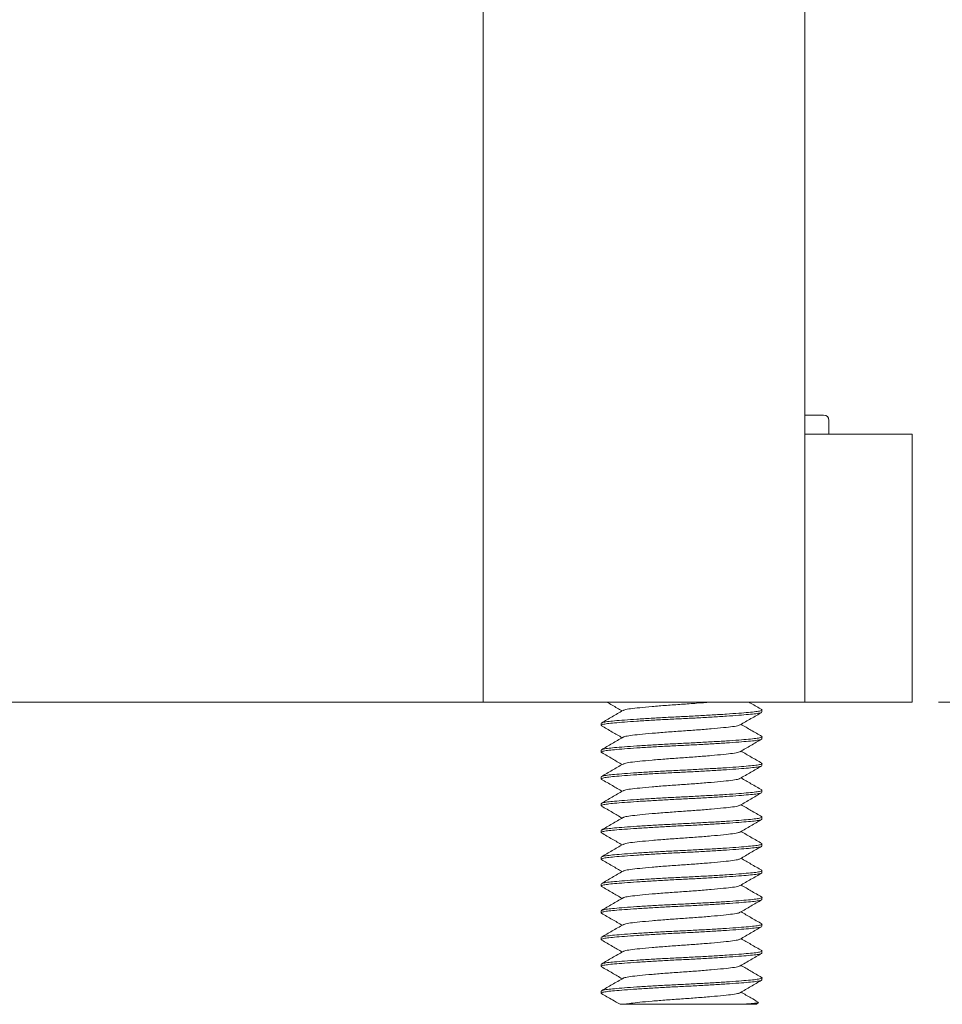
# Model space of a CAD drawing. Units: millimetres. Extents: x 2 to 278, y 1 to 215.
# Drawn here: x 195 to 212, y 85 to 103 of the extents above; entities that cross this region are included whole.
import ezdxf

# ---------------------------------------------------------------- set-up
doc = ezdxf.new("R2010")
doc.units = ezdxf.units.MM
doc.styles.add('SLDTEXTSTYLE0', font='TXT', dxfattribs={"width": 0.75})
doc.dimstyles.new('SLDDIMSTYLE0', dxfattribs={"dimtxt": 2.116667, "dimasz": 3.175, "dimexe": 0, "dimexo": 0.0625, "dimgap": 0.529167, "dimtad": 0, "dimtih": 1, "dimtoh": 1, "dimdec": 1, "dimrnd": 1e-09, "dimzin": 12, "dimdsep": 46, "dimtxsty": 'SLDTEXTSTYLE0', "dimsah": 1, "dimcen": 0.09, "dimadec": 0, "dimazin": 0, "dimtfac": 1, "dimtdec": 1, "dimtofl": 0, "dimtmove": 0, "dimatfit": 3, "dimfxl": 1, "dimtolj": 1, "dimtzin": 12, "dimarcsym": 0})

# ---------------------------------------------------------------- blocks, each defined once
blk = doc.blocks.new('*D5')
at = {"color": 7, "linetype": 'Continuous', "lineweight": 0}
for p, q in [((197.506, 112.895), (234.014, 112.895)), ((232.236, 112.895), (232.236, 106.112)), ((227.5, 102.497), (227.5, 99.639)), ((227.5, 102.497), (227.929, 102.497)), ((236.972, 102.497), (236.543, 102.497)), ((236.972, 102.497), (236.972, 99.639)), ((227.5, 99.639), (227.929, 99.639)), ((236.972, 99.639), (236.543, 99.639)), ((232.236, 90.395), (232.236, 99.387)), ((211.727, 90.395), (234.014, 90.395))]:
    blk.add_line(p, q, dxfattribs=at)
for points in [[(232.236, 112.895), (231.728, 109.72), (232.744, 109.72)], [(232.236, 90.395), (232.744, 93.57), (231.728, 93.57)]]:
    blk.add_solid(points, dxfattribs=at)
at = {"color": 7, "linetype": 'Continuous', "lineweight": 0, "char_height": 2.1167, "attachment_point": 1, "style": 'SLDTEXTSTYLE0'}
for s, insert in [('22.5mm', (226.855, 105.478)), ('0.89in', (228.358, 102.115))]:
    blk.add_mtext(s, dxfattribs=dict(at, insert=insert))

msp = doc.modelspace()

# ---------------------------------------------------------------- linework, layer by layer
at = {"color": 7, "linetype": 'Continuous', "lineweight": 0}
for p, q in [((203.236, 90.395), (203.236, 123.895)), ((209.236, 90.395), (209.236, 118.895)), ((209.586, 95.755), (209.236, 95.755)), ((209.686, 95.395), (209.686, 95.655)), ((209.236, 95.395), (210.457, 95.395)), ((210.457, 95.395), (211.236, 95.395)), ((211.236, 95.395), (211.236, 90.395)), ((189.236, 90.395), (203.236, 90.395)), ((206.665, 90.395), (203.236, 90.395)), ((209.236, 90.395), (206.665, 90.395)), ((210.457, 90.395), (209.236, 90.395)), ((211.236, 90.395), (210.457, 90.395)), ((208.436, 90.211), (208.436, 90.249)), ((205.436, 89.999), (205.436, 89.961)), ((208.436, 89.711), (208.436, 89.749)), ((205.436, 89.499), (205.436, 89.461)), ((208.436, 89.211), (208.436, 89.249)), ((205.436, 88.999), (205.436, 88.961)), ((208.436, 88.711), (208.436, 88.749)), ((205.436, 88.499), (205.436, 88.461)), ((208.436, 88.211), (208.436, 88.249)), ((205.436, 87.999), (205.436, 87.961)), ((208.436, 87.711), (208.436, 87.749)), ((205.436, 87.499), (205.436, 87.461)), ((208.436, 87.211), (208.436, 87.249)), ((205.436, 86.999), (205.436, 86.961)), ((208.436, 86.711), (208.436, 86.749)), ((205.436, 86.499), (205.436, 86.461)), ((208.436, 86.211), (208.436, 86.249)), ((205.436, 85.999), (205.436, 85.961)), ((208.436, 85.711), (208.436, 85.749)), ((205.436, 85.499), (205.436, 85.461)), ((208.436, 85.211), (208.436, 85.249)), ((205.436, 84.999), (205.436, 84.961)), ((208.043, 84.755), (208.336, 84.755)), ((208.336, 84.755), (208.369, 84.787))]:
    msp.add_line(p, q, dxfattribs=at)
msp.add_arc((209.586, 95.655), 0.1, 0, 90, dxfattribs=at)
for points, knots in [([(205.448, 90.005), (205.452, 90.009), (205.463, 90.018), (205.544, 90.031), (205.68, 90.045), (205.866, 90.061), (206.096, 90.077), (206.361, 90.094), (206.646, 90.11), (206.936, 90.124), (207.227, 90.139), (207.511, 90.155), (207.777, 90.171), (208.007, 90.188), (208.192, 90.203), (208.33, 90.217), (208.414, 90.233), (208.447, 90.246), (208.43, 90.253), (208.425, 90.255)], [0, 0, 0, 0, 0.039431, 0.101935, 0.162401, 0.224227, 0.287703, 0.351607, 0.414663, 0.475695, 0.536728, 0.599784, 0.663687, 0.727163, 0.78899, 0.849455, 0.911959, 0.975719, 1, 1, 1, 1]), ([(205.543, 90.395), (205.576, 90.376), (205.671, 90.321), (205.765, 90.266), (205.827, 90.23)], [0, 0, 0, 0, 0.346372, 1, 1, 1, 1]), ([(205.852, 90.239), (205.857, 90.243), (205.871, 90.255), (205.975, 90.272), (206.148, 90.291), (206.38, 90.313), (206.65, 90.335), (206.936, 90.355), (207.217, 90.374), (207.384, 90.388), (207.466, 90.395)], [0, 0, 0, 0, 0.080609, 0.211422, 0.342235, 0.477713, 0.61319, 0.744003, 0.874816, 1, 1, 1, 1]), ([(208.432, 90.255), (208.365, 90.294), (208.285, 90.341), (208.205, 90.387), (208.192, 90.395)], [0, 0, 0, 0, 0.836862, 1, 1, 1, 1]), ([(205.449, 89.954), (205.444, 89.956), (205.426, 89.964), (205.458, 89.978), (205.542, 89.993), (205.681, 90.007), (205.866, 90.022), (206.096, 90.039), (206.361, 90.055), (206.646, 90.072), (206.936, 90.086), (207.227, 90.1), (207.511, 90.117), (207.777, 90.133), (208.007, 90.15), (208.192, 90.165), (208.329, 90.179), (208.419, 90.194), (208.431, 90.205), (208.436, 90.211)], [0, 0, 0, 0, 0.026903, 0.088945, 0.149764, 0.2086, 0.26876, 0.330526, 0.392707, 0.454064, 0.513451, 0.572839, 0.634196, 0.696377, 0.758143, 0.818303, 0.877139, 0.937958, 1, 1, 1, 1]), ([(205.843, 90.239), (205.776, 90.2), (205.642, 90.122), (205.508, 90.044), (205.441, 90.005)], [0, 0, 0, 0, 0.499678, 1, 1, 1, 1]), ([(208.03, 89.971), (208.097, 90.01), (208.231, 90.088), (208.365, 90.166), (208.432, 90.204)], [0, 0, 0, 0, 0.499725, 1, 1, 1, 1]), ([(205.442, 89.954), (205.509, 89.915), (205.637, 89.84), (205.766, 89.766), (205.827, 89.73)], [0, 0, 0, 0, 0.52142, 1, 1, 1, 1]), ([(205.852, 89.739), (205.857, 89.743), (205.871, 89.755), (205.975, 89.772), (206.148, 89.791), (206.38, 89.813), (206.65, 89.835), (206.936, 89.855), (207.223, 89.875), (207.493, 89.897), (207.725, 89.919), (207.897, 89.938), (208.002, 89.955), (208.015, 89.967), (208.021, 89.971)], [0, 0, 0, 0, 0.054197, 0.142117, 0.230036, 0.321091, 0.412146, 0.500066, 0.587985, 0.679041, 0.770095, 0.858015, 0.945935, 1, 1, 1, 1]), ([(208.432, 89.755), (208.365, 89.794), (208.236, 89.869), (208.107, 89.944), (208.045, 89.98)], [0, 0, 0, 0, 0.5203772, 1, 1, 1, 1]), ([(205.452, 89.452), (205.445, 89.455), (205.425, 89.464), (205.458, 89.478), (205.542, 89.493), (205.681, 89.507), (205.866, 89.522), (206.096, 89.539), (206.361, 89.555), (206.646, 89.572), (206.936, 89.586), (207.227, 89.6), (207.511, 89.617), (207.777, 89.633), (208.007, 89.65), (208.192, 89.665), (208.329, 89.679), (208.419, 89.694), (208.431, 89.705), (208.436, 89.711)], [0, 0, 0, 0, 0.032989, 0.094643, 0.155081, 0.21355, 0.273333, 0.334713, 0.396505, 0.457478, 0.516494, 0.575511, 0.636484, 0.698276, 0.759655, 0.819439, 0.877907, 0.938346, 1, 1, 1, 1]), ([(205.843, 89.739), (205.776, 89.7), (205.642, 89.622), (205.508, 89.544), (205.441, 89.506)], [0, 0, 0, 0, 0.499689, 1, 1, 1, 1]), ([(205.448, 89.506), (205.452, 89.509), (205.463, 89.518), (205.544, 89.531), (205.68, 89.545), (205.866, 89.561), (206.096, 89.577), (206.361, 89.594), (206.646, 89.61), (206.936, 89.624), (207.227, 89.639), (207.511, 89.655), (207.777, 89.671), (208.007, 89.688), (208.192, 89.703), (208.33, 89.717), (208.414, 89.733), (208.447, 89.746), (208.43, 89.753), (208.425, 89.755)], [0, 0, 0, 0, 0.039285, 0.10179, 0.162258, 0.224086, 0.287565, 0.35147, 0.414529, 0.475563, 0.536598, 0.599656, 0.663561, 0.72704, 0.788869, 0.849337, 0.911842, 0.975605, 1, 1, 1, 1]), ([(208.028, 89.47), (208.095, 89.509), (208.228, 89.586), (208.362, 89.664), (208.429, 89.703)], [0, 0, 0, 0, 0.499775, 1, 1, 1, 1]), ([(205.445, 89.452), (205.512, 89.413), (205.639, 89.339), (205.767, 89.265), (205.827, 89.23)], [0, 0, 0, 0, 0.525655, 1, 1, 1, 1]), ([(205.852, 89.239), (205.857, 89.243), (205.871, 89.255), (205.975, 89.272), (206.148, 89.291), (206.38, 89.313), (206.65, 89.335), (206.936, 89.355), (207.223, 89.375), (207.493, 89.397), (207.725, 89.419), (207.897, 89.438), (208, 89.455), (208.013, 89.466), (208.018, 89.47)], [0, 0, 0, 0, 0.054432, 0.142828, 0.231225, 0.322773, 0.414322, 0.502718, 0.591114, 0.682663, 0.774211, 0.862607, 0.951003, 1, 1, 1, 1]), ([(208.432, 89.256), (208.365, 89.294), (208.236, 89.369), (208.107, 89.444), (208.045, 89.48)], [0, 0, 0, 0, 0.52053, 1, 1, 1, 1]), ([(205.451, 88.953), (205.445, 88.956), (205.426, 88.964), (205.458, 88.978), (205.542, 88.993), (205.681, 89.007), (205.866, 89.022), (206.096, 89.039), (206.361, 89.055), (206.646, 89.072), (206.936, 89.086), (207.227, 89.1), (207.511, 89.117), (207.777, 89.133), (208.007, 89.15), (208.192, 89.165), (208.329, 89.179), (208.419, 89.194), (208.431, 89.205), (208.436, 89.211)], [0, 0, 0, 0, 0.0297, 0.091564, 0.152208, 0.210875, 0.270862, 0.33245, 0.394453, 0.455633, 0.51485, 0.574067, 0.635247, 0.697249, 0.758838, 0.818825, 0.877492, 0.938136, 1, 1, 1, 1]), ([(205.436, 88.999), (205.442, 89.005), (205.454, 89.016), (205.544, 89.031), (205.68, 89.045), (205.866, 89.061), (206.096, 89.077), (206.361, 89.094), (206.646, 89.11), (206.936, 89.124), (207.227, 89.139), (207.511, 89.155), (207.777, 89.171), (208.007, 89.188), (208.192, 89.203), (208.33, 89.217), (208.414, 89.233), (208.447, 89.246), (208.43, 89.253), (208.425, 89.256)], [0, 0, 0, 0, 0.062228, 0.123229, 0.182242, 0.242582, 0.304533, 0.3669, 0.428441, 0.488007, 0.547572, 0.609113, 0.67148, 0.733431, 0.793772, 0.852784, 0.913785, 0.976013, 1, 1, 1, 1]), ([(205.843, 89.239), (205.776, 89.2), (205.642, 89.122), (205.508, 89.044), (205.441, 89.006)], [0, 0, 0, 0, 0.499699, 1, 1, 1, 1]), ([(208.025, 88.968), (208.092, 89.007), (208.226, 89.085), (208.36, 89.163), (208.427, 89.202)], [0, 0, 0, 0, 0.49968, 1, 1, 1, 1]), ([(205.852, 88.739), (205.857, 88.743), (205.871, 88.755), (205.975, 88.772), (206.148, 88.791), (206.38, 88.813), (206.65, 88.835), (206.936, 88.855), (207.223, 88.875), (207.493, 88.897), (207.725, 88.919), (207.897, 88.938), (207.998, 88.954), (208.011, 88.965), (208.015, 88.968)], [0, 0, 0, 0, 0.054685, 0.143715, 0.232745, 0.32495, 0.417155, 0.506185, 0.595215, 0.68742, 0.779625, 0.868655, 0.957685, 1, 1, 1, 1]), ([(208.432, 88.756), (208.365, 88.795), (208.236, 88.869), (208.107, 88.944), (208.045, 88.98)], [0, 0, 0, 0, 0.520492, 1, 1, 1, 1]), ([(205.443, 88.953), (205.511, 88.914), (205.639, 88.84), (205.767, 88.765), (205.827, 88.73)], [0, 0, 0, 0, 0.528297, 1, 1, 1, 1]), ([(205.451, 88.453), (205.445, 88.456), (205.426, 88.464), (205.458, 88.478), (205.542, 88.493), (205.681, 88.507), (205.866, 88.522), (206.096, 88.539), (206.361, 88.555), (206.646, 88.572), (206.936, 88.586), (207.227, 88.6), (207.511, 88.617), (207.777, 88.633), (208.007, 88.65), (208.192, 88.665), (208.329, 88.679), (208.419, 88.694), (208.431, 88.705), (208.436, 88.711)], [0, 0, 0, 0, 0.0305353, 0.0923458, 0.1529376, 0.2115543, 0.2714897, 0.3330252, 0.394974, 0.4561016, 0.5152678, 0.5744337, 0.6355613, 0.6975102, 0.7590457, 0.818981, 0.8775977, 0.9381895, 1, 1, 1, 1]), ([(205.436, 88.499), (205.442, 88.505), (205.454, 88.516), (205.544, 88.531), (205.68, 88.545), (205.866, 88.561), (206.096, 88.577), (206.361, 88.594), (206.646, 88.61), (206.936, 88.624), (207.227, 88.639), (207.511, 88.655), (207.777, 88.671), (208.007, 88.688), (208.192, 88.703), (208.33, 88.717), (208.414, 88.733), (208.447, 88.746), (208.429, 88.753), (208.425, 88.756)], [0, 0, 0, 0, 0.062213, 0.123199, 0.182197, 0.242522, 0.304458, 0.36681, 0.428336, 0.487887, 0.547438, 0.608963, 0.671315, 0.733251, 0.793576, 0.852574, 0.913561, 0.975773, 1, 1, 1, 1]), ([(205.843, 88.739), (205.776, 88.7), (205.642, 88.622), (205.508, 88.545), (205.441, 88.506)], [0, 0, 0, 0, 0.4997093, 1, 1, 1, 1]), ([(208.027, 88.469), (208.094, 88.508), (208.228, 88.586), (208.362, 88.664), (208.429, 88.703)], [0, 0, 0, 0, 0.499678, 1, 1, 1, 1]), ([(205.444, 88.453), (205.511, 88.414), (205.639, 88.34), (205.766, 88.265), (205.827, 88.23)], [0, 0, 0, 0, 0.52493, 1, 1, 1, 1]), ([(205.852, 88.239), (205.857, 88.243), (205.871, 88.255), (205.975, 88.272), (206.148, 88.291), (206.38, 88.313), (206.65, 88.335), (206.936, 88.355), (207.223, 88.375), (207.493, 88.397), (207.725, 88.419), (207.897, 88.438), (207.999, 88.455), (208.013, 88.466), (208.017, 88.469)], [0, 0, 0, 0, 0.054224, 0.142853, 0.231482, 0.323271, 0.415061, 0.50369, 0.592319, 0.684108, 0.775898, 0.864527, 0.953156, 1, 1, 1, 1]), ([(208.432, 88.256), (208.365, 88.295), (208.236, 88.369), (208.107, 88.444), (208.045, 88.48)], [0, 0, 0, 0, 0.520664, 1, 1, 1, 1]), ([(205.843, 88.239), (205.776, 88.2), (205.642, 88.122), (205.508, 88.045), (205.441, 88.006)], [0, 0, 0, 0, 0.499719, 1, 1, 1, 1]), ([(205.448, 88.006), (205.452, 88.009), (205.463, 88.018), (205.544, 88.031), (205.68, 88.045), (205.866, 88.061), (206.096, 88.077), (206.361, 88.094), (206.646, 88.11), (206.936, 88.124), (207.227, 88.139), (207.511, 88.155), (207.777, 88.171), (208.007, 88.188), (208.192, 88.203), (208.33, 88.217), (208.414, 88.233), (208.447, 88.246), (208.429, 88.254), (208.424, 88.256)], [0, 0, 0, 0, 0.03843, 0.100942, 0.161416, 0.223251, 0.286736, 0.350648, 0.413713, 0.474754, 0.535795, 0.598859, 0.662771, 0.726257, 0.788091, 0.848565, 0.911077, 0.974847, 1, 1, 1, 1]), ([(205.45, 87.954), (205.444, 87.956), (205.426, 87.964), (205.458, 87.978), (205.542, 87.993), (205.681, 88.007), (205.866, 88.022), (206.096, 88.039), (206.361, 88.055), (206.646, 88.072), (206.936, 88.086), (207.227, 88.1), (207.511, 88.117), (207.777, 88.133), (208.007, 88.15), (208.192, 88.165), (208.329, 88.179), (208.419, 88.194), (208.431, 88.205), (208.436, 88.211)], [0, 0, 0, 0, 0.0274002, 0.0894106, 0.1501984, 0.2090046, 0.2691338, 0.3308683, 0.3930175, 0.4543428, 0.5137002, 0.5730575, 0.6343828, 0.696532, 0.7582665, 0.8183956, 0.8772019, 0.9379896, 1, 1, 1, 1]), ([(208.027, 87.969), (208.094, 88.008), (208.228, 88.086), (208.362, 88.164), (208.429, 88.203)], [0, 0, 0, 0, 0.499614, 1, 1, 1, 1]), ([(205.442, 87.954), (205.509, 87.915), (205.638, 87.84), (205.766, 87.766), (205.827, 87.73)], [0, 0, 0, 0, 0.5237488, 1, 1, 1, 1]), ([(205.852, 87.739), (205.858, 87.743), (205.871, 87.755), (205.975, 87.772), (206.148, 87.791), (206.38, 87.813), (206.65, 87.835), (206.936, 87.855), (207.223, 87.875), (207.493, 87.897), (207.725, 87.919), (207.897, 87.938), (207.999, 87.955), (208.013, 87.966), (208.017, 87.969)], [0, 0, 0, 0, 0.053958, 0.142633, 0.231307, 0.323144, 0.41498, 0.503655, 0.592329, 0.684166, 0.776002, 0.864677, 0.953351, 1, 1, 1, 1]), ([(208.432, 87.756), (208.365, 87.795), (208.236, 87.869), (208.107, 87.944), (208.045, 87.98)], [0, 0, 0, 0, 0.520786, 1, 1, 1, 1]), ([(205.448, 87.455), (205.443, 87.457), (205.426, 87.464), (205.459, 87.478), (205.542, 87.493), (205.681, 87.507), (205.866, 87.522), (206.096, 87.539), (206.361, 87.555), (206.646, 87.572), (206.936, 87.586), (207.227, 87.6), (207.511, 87.617), (207.777, 87.633), (208.007, 87.65), (208.192, 87.665), (208.329, 87.679), (208.419, 87.694), (208.431, 87.705), (208.436, 87.711)], [0, 0, 0, 0, 0.023602, 0.085854, 0.146879, 0.205915, 0.266279, 0.328255, 0.390647, 0.452212, 0.511801, 0.57139, 0.632955, 0.695347, 0.757322, 0.817686, 0.876722, 0.937747, 1, 1, 1, 1]), ([(205.436, 87.499), (205.442, 87.505), (205.454, 87.516), (205.544, 87.531), (205.68, 87.545), (205.866, 87.561), (206.096, 87.577), (206.361, 87.594), (206.646, 87.61), (206.936, 87.624), (207.227, 87.639), (207.511, 87.655), (207.777, 87.671), (208.007, 87.688), (208.192, 87.703), (208.33, 87.717), (208.414, 87.733), (208.447, 87.746), (208.429, 87.754), (208.424, 87.756)], [0, 0, 0, 0, 0.06217, 0.123114, 0.182071, 0.242355, 0.304248, 0.366557, 0.42804, 0.48755, 0.547059, 0.608542, 0.670851, 0.732744, 0.793028, 0.851985, 0.912929, 0.975099, 1, 1, 1, 1]), ([(205.843, 87.739), (205.776, 87.7), (205.642, 87.622), (205.508, 87.545), (205.441, 87.506)], [0, 0, 0, 0, 0.499728, 1, 1, 1, 1]), ([(208.029, 87.47), (208.096, 87.509), (208.23, 87.587), (208.364, 87.665), (208.431, 87.704)], [0, 0, 0, 0, 0.499586, 1, 1, 1, 1]), ([(205.441, 87.455), (205.508, 87.416), (205.637, 87.341), (205.765, 87.266), (205.827, 87.23)], [0, 0, 0, 0, 0.520796, 1, 1, 1, 1]), ([(205.852, 87.239), (205.858, 87.244), (205.871, 87.255), (205.975, 87.272), (206.148, 87.291), (206.38, 87.313), (206.65, 87.335), (206.936, 87.355), (207.223, 87.375), (207.493, 87.397), (207.725, 87.419), (207.897, 87.438), (208.001, 87.455), (208.014, 87.466), (208.019, 87.47)], [0, 0, 0, 0, 0.053348, 0.141625, 0.229902, 0.321327, 0.412752, 0.501029, 0.589305, 0.68073, 0.772155, 0.860432, 0.948709, 1, 1, 1, 1]), ([(208.431, 87.256), (208.364, 87.295), (208.236, 87.369), (208.107, 87.444), (208.045, 87.48)], [0, 0, 0, 0, 0.520895, 1, 1, 1, 1]), ([(205.448, 86.955), (205.443, 86.957), (205.426, 86.964), (205.459, 86.978), (205.542, 86.993), (205.681, 87.007), (205.866, 87.022), (206.096, 87.039), (206.361, 87.055), (206.646, 87.072), (206.936, 87.086), (207.227, 87.1), (207.511, 87.117), (207.777, 87.133), (208.007, 87.15), (208.192, 87.165), (208.329, 87.179), (208.419, 87.194), (208.431, 87.205), (208.436, 87.211)], [0, 0, 0, 0, 0.024465, 0.086662, 0.147634, 0.206617, 0.266928, 0.328849, 0.391185, 0.452696, 0.512232, 0.571769, 0.633279, 0.695616, 0.757537, 0.817848, 0.876831, 0.937802, 1, 1, 1, 1]), ([(205.843, 87.239), (205.776, 87.2), (205.642, 87.123), (205.508, 87.045), (205.441, 87.006)], [0, 0, 0, 0, 0.4997368, 1, 1, 1, 1]), ([(205.449, 87.006), (205.453, 87.009), (205.463, 87.018), (205.544, 87.031), (205.68, 87.045), (205.866, 87.061), (206.096, 87.077), (206.361, 87.094), (206.646, 87.11), (206.936, 87.124), (207.227, 87.139), (207.511, 87.155), (207.777, 87.171), (208.007, 87.188), (208.192, 87.203), (208.33, 87.217), (208.414, 87.233), (208.447, 87.246), (208.429, 87.254), (208.424, 87.256)], [0, 0, 0, 0, 0.037523, 0.100039, 0.160517, 0.222356, 0.285846, 0.349762, 0.412831, 0.473876, 0.534921, 0.59799, 0.661906, 0.725395, 0.787234, 0.847712, 0.910228, 0.974002, 1, 1, 1, 1]), ([(208.03, 86.971), (208.097, 87.01), (208.231, 87.088), (208.365, 87.166), (208.432, 87.205)], [0, 0, 0, 0, 0.49968, 1, 1, 1, 1]), ([(205.441, 86.955), (205.508, 86.916), (205.637, 86.841), (205.765, 86.766), (205.827, 86.73)], [0, 0, 0, 0, 0.520439, 1, 1, 1, 1]), ([(205.853, 86.739), (205.858, 86.744), (205.872, 86.755), (205.975, 86.772), (206.148, 86.791), (206.38, 86.813), (206.65, 86.835), (206.936, 86.855), (207.223, 86.875), (207.493, 86.897), (207.725, 86.919), (207.897, 86.938), (208.002, 86.955), (208.016, 86.967), (208.021, 86.971)], [0, 0, 0, 0, 0.052742, 0.140749, 0.228756, 0.319902, 0.411047, 0.499054, 0.587061, 0.678207, 0.769352, 0.857359, 0.945366, 1, 1, 1, 1]), ([(208.431, 86.756), (208.364, 86.795), (208.236, 86.87), (208.107, 86.944), (208.045, 86.98)], [0, 0, 0, 0, 0.520972, 1, 1, 1, 1]), ([(205.451, 86.453), (205.445, 86.456), (205.426, 86.464), (205.458, 86.478), (205.542, 86.493), (205.681, 86.507), (205.866, 86.522), (206.096, 86.539), (206.361, 86.555), (206.646, 86.572), (206.936, 86.586), (207.227, 86.6), (207.511, 86.617), (207.777, 86.633), (208.007, 86.65), (208.192, 86.665), (208.329, 86.679), (208.419, 86.694), (208.431, 86.705), (208.436, 86.711)], [0, 0, 0, 0, 0.029916, 0.091766, 0.152396, 0.21105, 0.271024, 0.332599, 0.394587, 0.455754, 0.514958, 0.574162, 0.635328, 0.697317, 0.758892, 0.818865, 0.877519, 0.93815, 1, 1, 1, 1]), ([(205.436, 86.499), (205.442, 86.505), (205.454, 86.516), (205.544, 86.531), (205.68, 86.545), (205.866, 86.561), (206.096, 86.577), (206.361, 86.594), (206.646, 86.61), (206.936, 86.624), (207.227, 86.639), (207.511, 86.655), (207.777, 86.671), (208.007, 86.688), (208.192, 86.703), (208.33, 86.717), (208.414, 86.733), (208.447, 86.746), (208.429, 86.754), (208.424, 86.756)], [0, 0, 0, 0, 0.062111, 0.122997, 0.181898, 0.242125, 0.303959, 0.366209, 0.427633, 0.487087, 0.54654, 0.607965, 0.670214, 0.732049, 0.792275, 0.851176, 0.912062, 0.974173, 1, 1, 1, 1]), ([(205.843, 86.739), (205.776, 86.701), (205.643, 86.623), (205.509, 86.545), (205.442, 86.506)], [0, 0, 0, 0, 0.499745, 1, 1, 1, 1]), ([(208.029, 86.471), (208.096, 86.509), (208.23, 86.587), (208.364, 86.665), (208.431, 86.704)], [0, 0, 0, 0, 0.4997576, 1, 1, 1, 1]), ([(205.443, 86.453), (205.51, 86.414), (205.638, 86.34), (205.766, 86.266), (205.827, 86.23)], [0, 0, 0, 0, 0.523183, 1, 1, 1, 1]), ([(205.853, 86.239), (205.858, 86.244), (205.872, 86.255), (205.975, 86.272), (206.148, 86.291), (206.38, 86.313), (206.65, 86.335), (206.936, 86.355), (207.223, 86.375), (207.493, 86.397), (207.725, 86.419), (207.897, 86.438), (208.001, 86.455), (208.015, 86.466), (208.02, 86.471)], [0, 0, 0, 0, 0.052377, 0.140638, 0.2289, 0.320309, 0.411718, 0.49998, 0.588241, 0.67965, 0.771059, 0.859321, 0.947582, 1, 1, 1, 1]), ([(208.431, 86.256), (208.364, 86.295), (208.235, 86.37), (208.107, 86.444), (208.045, 86.48)], [0, 0, 0, 0, 0.521315, 1, 1, 1, 1]), ([(205.453, 85.952), (205.446, 85.955), (205.425, 85.963), (205.458, 85.978), (205.542, 85.993), (205.681, 86.007), (205.866, 86.022), (206.096, 86.039), (206.361, 86.055), (206.646, 86.072), (206.936, 86.086), (207.227, 86.1), (207.511, 86.117), (207.777, 86.133), (208.007, 86.15), (208.192, 86.165), (208.329, 86.179), (208.419, 86.194), (208.431, 86.205), (208.436, 86.211)], [0, 0, 0, 0, 0.034532, 0.096088, 0.15643, 0.214805, 0.274493, 0.335775, 0.397468, 0.458344, 0.517266, 0.576188, 0.637064, 0.698757, 0.760039, 0.819727, 0.878102, 0.938444, 1, 1, 1, 1]), ([(205.843, 86.24), (205.777, 86.201), (205.643, 86.123), (205.509, 86.045), (205.442, 86.006)], [0, 0, 0, 0, 0.499752, 1, 1, 1, 1]), ([(205.449, 86.006), (205.453, 86.009), (205.464, 86.018), (205.545, 86.031), (205.68, 86.045), (205.866, 86.061), (206.096, 86.077), (206.361, 86.094), (206.646, 86.11), (206.936, 86.124), (207.227, 86.139), (207.511, 86.155), (207.777, 86.171), (208.007, 86.188), (208.192, 86.203), (208.33, 86.217), (208.414, 86.233), (208.447, 86.246), (208.429, 86.254), (208.424, 86.256)], [0, 0, 0, 0, 0.036359, 0.098879, 0.159361, 0.221204, 0.284697, 0.348617, 0.41169, 0.472739, 0.533788, 0.596861, 0.660781, 0.724275, 0.786117, 0.846599, 0.909119, 0.972897, 1, 1, 1, 1]), ([(208.026, 85.969), (208.093, 86.008), (208.227, 86.086), (208.361, 86.163), (208.428, 86.202)], [0, 0, 0, 0, 0.499731, 1, 1, 1, 1]), ([(205.446, 85.952), (205.513, 85.913), (205.64, 85.839), (205.767, 85.765), (205.827, 85.73)], [0, 0, 0, 0, 0.5273345, 1, 1, 1, 1]), ([(205.853, 85.74), (205.858, 85.744), (205.872, 85.755), (205.975, 85.772), (206.148, 85.791), (206.38, 85.813), (206.65, 85.835), (206.936, 85.855), (207.223, 85.875), (207.493, 85.897), (207.725, 85.919), (207.897, 85.938), (207.999, 85.955), (208.012, 85.965), (208.017, 85.969)], [0, 0, 0, 0, 0.052212, 0.141197, 0.230183, 0.322342, 0.414501, 0.503487, 0.592473, 0.684632, 0.776791, 0.865777, 0.954763, 1, 1, 1, 1]), ([(208.431, 85.756), (208.364, 85.795), (208.235, 85.87), (208.107, 85.944), (208.046, 85.98)], [0, 0, 0, 0, 0.521669, 1, 1, 1, 1]), ([(205.451, 85.453), (205.445, 85.456), (205.426, 85.464), (205.458, 85.478), (205.542, 85.493), (205.681, 85.507), (205.866, 85.522), (206.096, 85.539), (206.361, 85.555), (206.646, 85.572), (206.936, 85.586), (207.227, 85.6), (207.511, 85.617), (207.777, 85.633), (208.007, 85.65), (208.192, 85.665), (208.329, 85.679), (208.419, 85.694), (208.431, 85.705), (208.436, 85.711)], [0, 0, 0, 0, 0.030472, 0.092286, 0.152882, 0.211503, 0.271442, 0.332981, 0.394934, 0.456066, 0.515236, 0.574406, 0.635537, 0.69749, 0.75903, 0.818969, 0.87759, 0.938185, 1, 1, 1, 1]), ([(205.844, 85.74), (205.777, 85.701), (205.643, 85.623), (205.509, 85.545), (205.442, 85.506)], [0, 0, 0, 0, 0.49976, 1, 1, 1, 1]), ([(205.45, 85.506), (205.453, 85.51), (205.464, 85.518), (205.545, 85.531), (205.68, 85.545), (205.866, 85.561), (206.096, 85.577), (206.361, 85.594), (206.646, 85.61), (206.936, 85.624), (207.227, 85.639), (207.511, 85.655), (207.777, 85.671), (208.007, 85.688), (208.192, 85.703), (208.33, 85.717), (208.414, 85.733), (208.447, 85.746), (208.429, 85.754), (208.423, 85.756)], [0, 0, 0, 0, 0.0356844, 0.0982062, 0.15869, 0.2205346, 0.2840302, 0.3479523, 0.411027, 0.4720778, 0.5331284, 0.5962031, 0.6601252, 0.7236208, 0.7854653, 0.8459491, 0.908471, 0.9722503, 1, 1, 1, 1]), ([(208.024, 85.468), (208.092, 85.507), (208.227, 85.586), (208.362, 85.664), (208.43, 85.703)], [0, 0, 0, 0, 0.499169, 1, 1, 1, 1]), ([(208.43, 85.257), (208.363, 85.295), (208.235, 85.37), (208.107, 85.444), (208.045, 85.48)], [0, 0, 0, 0, 0.521898, 1, 1, 1, 1]), ([(205.444, 85.453), (205.511, 85.414), (205.639, 85.34), (205.766, 85.265), (205.827, 85.23)], [0, 0, 0, 0, 0.524632, 1, 1, 1, 1]), ([(205.853, 85.24), (205.858, 85.244), (205.872, 85.255), (205.975, 85.272), (206.148, 85.291), (206.38, 85.313), (206.65, 85.335), (206.936, 85.355), (207.223, 85.375), (207.493, 85.397), (207.725, 85.419), (207.897, 85.438), (207.997, 85.454), (208.011, 85.465), (208.015, 85.468)], [0, 0, 0, 0, 0.051787, 0.141191, 0.230595, 0.323187, 0.415778, 0.505182, 0.594586, 0.687178, 0.779769, 0.869173, 0.958577, 1, 1, 1, 1]), ([(205.451, 84.953), (205.445, 84.956), (205.426, 84.964), (205.458, 84.978), (205.542, 84.993), (205.681, 85.007), (205.866, 85.022), (206.096, 85.039), (206.361, 85.055), (206.646, 85.072), (206.936, 85.086), (207.227, 85.1), (207.511, 85.117), (207.777, 85.133), (208.007, 85.15), (208.192, 85.165), (208.329, 85.179), (208.419, 85.194), (208.431, 85.205), (208.436, 85.211)], [0, 0, 0, 0, 0.029837, 0.091692, 0.1523275, 0.2109864, 0.2709649, 0.3325447, 0.3945382, 0.4557099, 0.5149186, 0.5741272, 0.6352988, 0.6972923, 0.7588721, 0.8188506, 0.8775095, 0.938145, 1, 1, 1, 1]), ([(205.844, 85.24), (205.777, 85.201), (205.643, 85.123), (205.509, 85.046), (205.442, 85.007)], [0, 0, 0, 0, 0.4997655, 1, 1, 1, 1]), ([(205.45, 85.007), (205.454, 85.01), (205.464, 85.018), (205.545, 85.031), (205.68, 85.045), (205.866, 85.061), (206.096, 85.077), (206.361, 85.094), (206.646, 85.11), (206.936, 85.124), (207.227, 85.139), (207.511, 85.155), (207.777, 85.171), (208.007, 85.188), (208.192, 85.203), (208.33, 85.217), (208.414, 85.233), (208.447, 85.246), (208.429, 85.254), (208.423, 85.257)], [0, 0, 0, 0, 0.034951, 0.097474, 0.15796, 0.219806, 0.283304, 0.347228, 0.410304, 0.471357, 0.532409, 0.595486, 0.65941, 0.722907, 0.784754, 0.845239, 0.907763, 0.971544, 1, 1, 1, 1]), ([(208.027, 84.969), (208.094, 85.008), (208.228, 85.086), (208.362, 85.164), (208.429, 85.203)], [0, 0, 0, 0, 0.4996482, 1, 1, 1, 1]), ([(205.443, 84.953), (205.51, 84.914), (205.625, 84.848), (205.739, 84.781), (205.787, 84.754)], [0, 0, 0, 0, 0.586609, 1, 1, 1, 1]), ([(205.887, 84.755), (205.919, 84.761), (205.983, 84.773), (206.154, 84.792), (206.38, 84.813), (206.65, 84.835), (206.936, 84.855), (207.223, 84.875), (207.493, 84.897), (207.725, 84.919), (207.897, 84.938), (207.999, 84.955), (208.012, 84.965), (208.017, 84.969)], [0, 0, 0, 0, 0.087717, 0.17608, 0.274563, 0.373046, 0.468138, 0.563229, 0.661712, 0.760194, 0.855286, 0.950378, 1, 1, 1, 1]), ([(208.364, 84.795), (208.319, 84.821), (208.213, 84.883), (208.107, 84.944), (208.046, 84.98)], [0, 0, 0, 0, 0.4229754, 1, 1, 1, 1]), ([(205.788, 84.755), (205.788, 84.755), (205.788, 84.755), (205.821, 84.755), (205.866, 84.755), (205.887, 84.755)], [0, 0, 0, 0, 0.264249, 0.664224, 1, 1, 1, 1]), ([(205.887, 84.755), (205.9, 84.755), (205.927, 84.755), (206.005, 84.755), (206.105, 84.755), (206.233, 84.755), (206.387, 84.755), (206.563, 84.755), (206.755, 84.755), (206.953, 84.755), (207.157, 84.755), (207.364, 84.755), (207.574, 84.755), (207.815, 84.755), (207.957, 84.755), (208.043, 84.755)], [0, 0, 0, 0, 0.06449, 0.130808, 0.197238, 0.265272, 0.337785, 0.412402, 0.48492, 0.559525, 0.632615, 0.707396, 0.78879, 0.87255, 1, 1, 1, 1]), ([(208.043, 84.755), (208.09, 84.758), (208.184, 84.763), (208.284, 84.771), (208.348, 84.78), (208.376, 84.787), (208.366, 84.791), (208.362, 84.793)], [0, 0, 0, 0, 0.21951, 0.439075, 0.66121, 0.883345, 1, 1, 1, 1])]:
    msp.add_open_spline(points, degree=3, knots=knots, dxfattribs=at)

# ---------------------------------------------------------------- dimensions: what is measured, and where the dimension line sits
dim = msp.add_linear_dim(base=(232.236, 90.395), p1=(196.236, 112.895), p2=(210.457, 90.395), angle=90, dimstyle='SLDDIMSTYLE0', dxfattribs=at)
dim.commit()
dim.dimension.update_dxf_attribs({"geometry": '*D5', "text_midpoint": (232.236, 102.749), "dimtype": 160})

doc.saveas('drawing.dxf')
